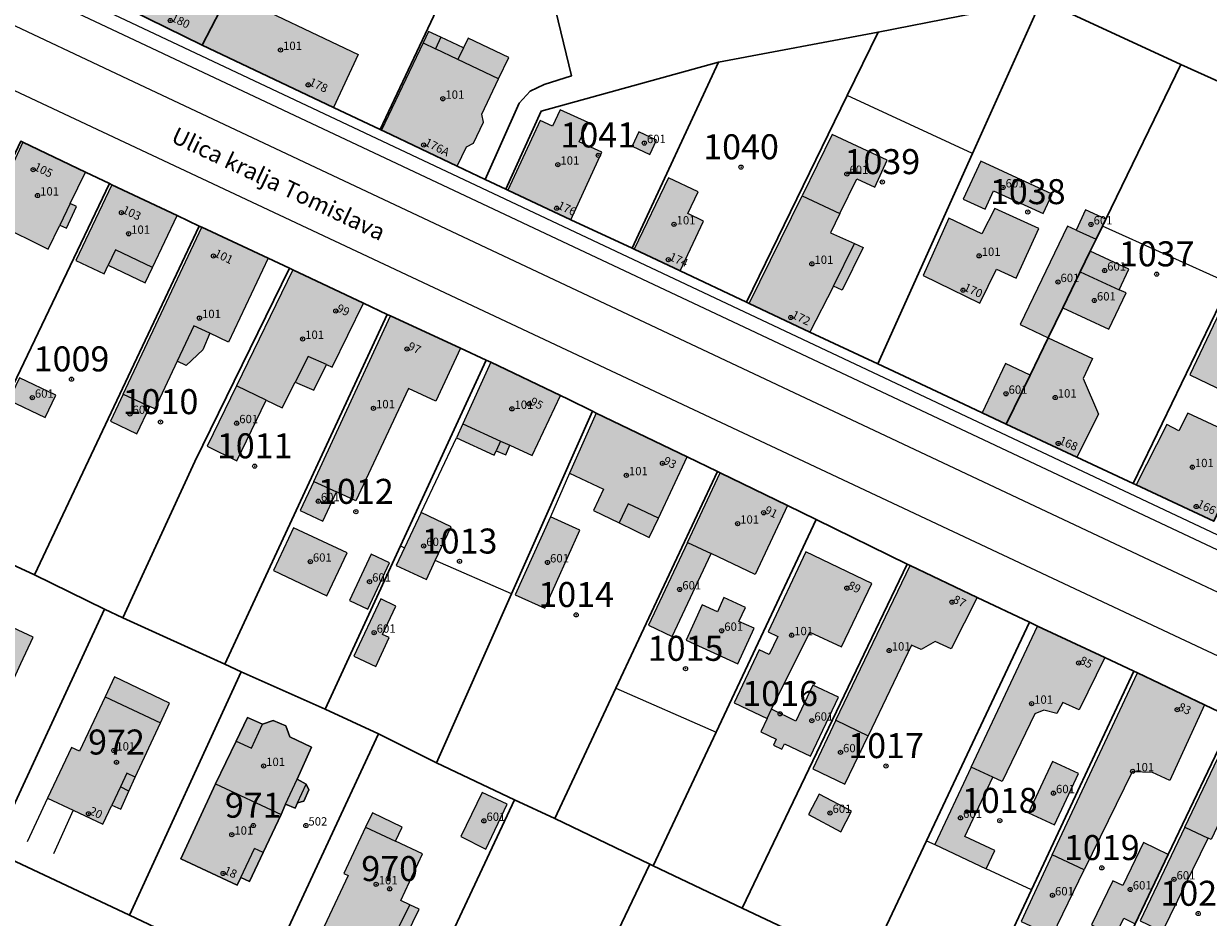
# Model space of a CAD drawing. Extents: x 6529461 to 6534356, y 5058426 to 5060911.
# Drawn here: x 6532031 to 6532173, y 5059553 to 5059660 of the extents above; entities that cross this region are included whole.
import ezdxf
from ezdxf.enums import TextEntityAlignment as Align

# ---------------------------------------------------------------- set-up
doc = ezdxf.new("R2010")
doc.units = 0
doc.header["$MEASUREMENT"] = 0
doc.header["$PDMODE"] = 32
doc.header["$PDSIZE"] = 0.5
doc.layers.get('0').update_dxf_attribs({"lineweight": 9})
for name, color, linetype, lineweight in [('1_KC_BROJ', 3, 'Continuous', 9), ('1_KC_MEDJA', 3, 'Continuous', 30), ('2_K_BROJ', 30, 'Continuous', 9), ('2_ZG', 4, 'Continuous', 20), ('2_ZG_BROJ', 4, 'Continuous', 9), ('3_UPORABA', 5, 'Continuous', 18), ('3_UPORABA_BROJ', 5, 'Continuous', 9), ('4_SL_00', 8, 'Continuous', 9), ('4_SL_11', 8, 'Continuous', 9), ('4_SL_18', 8, 'Continuous', 9), ('5_TOPONIMI_70', 6, 'Continuous', 9)]:
    doc.layers.add(name, color=color, linetype=linetype, lineweight=lineweight)
doc.styles.add('NAZIVLJE', font='Arial.shx', dxfattribs={"height": 5})
doc.styles.get("Standard").update_dxf_attribs({"font": 'txt.shx'})
doc.styles.add('STYLE1', font='romans.shx', dxfattribs={"height": 1.5})

# ---------------------------------------------------------------- blocks, each defined once
blk = doc.blocks.new('KC')
blk.add_point((0, 0))
at = {"style": 'STYLE1'}
blk.add_attdef('KC_BROJ', text='', height=1.5, dxfattribs=at).set_placement((0, 0), align=Align.BOTTOM_CENTER)
blk = doc.blocks.new('ZG')
blk.add_point((0, 0))
blk.add_attdef('VRSTA', (0, 0), '', height=1)
blk = doc.blocks.new('KB')
blk.add_point((0, 0))
at = {"flags": 1}
for tag in ['S_U', 'S_N']:
    blk.add_attdef(tag, (0, 0), '', height=1.5, dxfattribs=at)
blk.add_attdef('K_BROJ', (0, 0), '', height=1.5)
blk = doc.blocks.new('UPORABA')
blk.add_point((0, 0))
at = {"flags": 1}
blk.add_attdef('KLASA', (0, 0), '', height=1, dxfattribs=at)
blk.add_attdef('KULTURA', (0, 0), '', height=1)

msp = doc.modelspace()

# ---------------------------------------------------------------- hatches: boundary and pattern name
at = {"linetype": 'Continuous'}
for color, points in [(252, [(6532055.61, 5059679.34), (6532059.11, 5059678.22), (6532055.25, 5059663.83), (6532052.03, 5059657.54), (6532041.17, 5059662.86), (6532044.35, 5059669.49), (6532051.83, 5059665.9)]), (252, [(6532052.03, 5059657.54), (6532055.25, 5059663.83), (6532070.74, 5059656.4), (6532067.77, 5059650.08)]), (252, [(6532082.63, 5059643.02), (6532083.74, 5059645.34), (6532084.56, 5059645.79), (6532085.76, 5059648.32), (6532085.58, 5059649.27), (6532087.59, 5059653.49), (6532088.82, 5059656.06), (6532083.93, 5059658.39), (6532083.37, 5059657.2), (6532080.67, 5059658.48), (6532079.19, 5059659.19), (6532078.53, 5059657.81), (6532073.54, 5059647.34), (6532073.88, 5059647.18)]), (252, [(6532096.25, 5059636.6), (6532099.95, 5059644.69), (6532097.24, 5059645.93), (6532098.31, 5059648.26), (6532094.96, 5059649.79), (6532094.05, 5059647.82), (6532092.55, 5059648.51), (6532088.71, 5059640.13)]), (252, [(6532038.03, 5059642.31), (6532030.49, 5059645.92), (6532027.59, 5059639.63), (6532028.75, 5059639.09), (6532027.37, 5059636.1), (6532033.55, 5059633.08), (6532034.94, 5059635.95), (6532035.76, 5059635.58), (6532036.95, 5059638.18), (6532036.19, 5059638.53)]), (253, [(6532105.72, 5059644.44), (6532106.52, 5059646.16), (6532104.42, 5059647.15), (6532103.62, 5059645.43)]), (253, [(6532124, 5059639.48), (6532127.62, 5059646.82), (6532134.22, 5059643.76), (6532132.72, 5059640.52), (6532130.56, 5059641.52), (6532128.53, 5059637.36)]), (253, [(6532145.94, 5059637.88), (6532146.95, 5059640.07), (6532152.9, 5059637.33), (6532153.98, 5059639.67), (6532145.42, 5059643.62), (6532143.32, 5059639.08)]), (252, [(6532109.36, 5059630.45), (6532112.16, 5059636.44), (6532110.27, 5059637.34), (6532111.51, 5059639.94), (6532107.95, 5059641.64), (6532103.85, 5059633.05)]), (252, [(6532049.02, 5059637.09), (6532041.19, 5059640.8), (6532036.87, 5059631.72), (6532040.26, 5059630.11), (6532040.74, 5059631.13), (6532045.19, 5059629.02), (6532046.07, 5059630.88)]), (252, [(6532124, 5059639.48), (6532117.63, 5059626.56), (6532124.94, 5059623.13), (6532127.78, 5059628.64), (6532128.81, 5059628.13), (6532131.33, 5059633.25), (6532130.28, 5059633.73), (6532127.39, 5059635.04), (6532128.53, 5059637.36)]), (252, [(6532145.32, 5059626.58), (6532147.31, 5059630.67), (6532149.68, 5059629.59), (6532152.39, 5059635.53), (6532147.1, 5059637.94), (6532145.57, 5059634.91), (6532141.6, 5059636.78), (6532138.51, 5059629.9)]), (253, [(6532159.28, 5059634.28), (6532156.89, 5059635.35), (6532157.99, 5059637.78), (6532160.44, 5059636.67), (6532160.03, 5059635.83)]), (253, [(6532155.26, 5059626.01), (6532153.51, 5059622.42), (6532150.15, 5059624.02), (6532155.84, 5059635.82), (6532156.89, 5059635.35), (6532159.28, 5059634.28), (6532158.57, 5059632.81), (6532157.37, 5059630.35)]), (252, [(6532045.72, 5059614.19), (6532046.34, 5059613.9), (6532049.03, 5059619.62), (6532050.1, 5059619.13), (6532052.11, 5059621.01), (6532052.92, 5059622.98), (6532055.19, 5059621.91), (6532059.93, 5059631.97), (6532051.97, 5059635.7), (6532042.54, 5059615.68)]), (253, [(6532158.57, 5059632.81), (6532157.37, 5059630.35), (6532162.05, 5059628.2), (6532163.21, 5059630.68)]), (252, [(6532056.14, 5059616.69), (6532059.71, 5059614.96), (6532061.63, 5059614.03), (6532063.19, 5059617.13), (6532065.4, 5059616.14), (6532066.95, 5059619.22), (6532067.62, 5059618.93), (6532071.38, 5059626.58), (6532062.88, 5059630.58)]), (253, [(6532155.26, 5059626.01), (6532157.37, 5059630.35), (6532162.05, 5059628.2), (6532162.87, 5059627.82), (6532160.79, 5059623.46)]), (252, [(6532180.17, 5059629), (6532180.91, 5059628.65), (6532177.33, 5059621.25), (6532179.29, 5059620.31), (6532177.8, 5059617.23), (6532175.84, 5059618.18), (6532174.76, 5059615.95), (6532170.5, 5059618.01), (6532176.56, 5059630.67)]), (252, [(6532068.12, 5059603.96), (6532065.41, 5059605.21), (6532074.62, 5059625.07), (6532083.03, 5059621.19), (6532080.04, 5059614.83), (6532076.78, 5059616.37), (6532070.44, 5059602.89)]), (252, [(6532153.51, 5059622.42), (6532158.83, 5059619.96), (6532157.71, 5059617.54), (6532159.56, 5059613.27), (6532156.95, 5059608.12), (6532148.49, 5059612.09), (6532151.34, 5059617.96)]), (252, [(6532095.01, 5059615.5), (6532086.67, 5059619.5), (6532083.29, 5059612.11), (6532082.53, 5059610.45), (6532087.07, 5059608.37), (6532087.29, 5059608.86), (6532088.44, 5059608.38), (6532088.92, 5059609.54), (6532091.59, 5059608.32)]), (253, [(6532151.34, 5059617.96), (6532148.49, 5059612.09), (6532145.58, 5059613.45), (6532148.39, 5059619.36)]), (253, [(6532033.19, 5059612.87), (6532034.47, 5059615.56), (6532030.1, 5059617.64), (6532028.82, 5059614.95)]), (253, [(6532056.14, 5059616.69), (6532059.71, 5059614.96), (6532056.18, 5059607.69), (6532052.61, 5059609.42)]), (253, [(6532045.72, 5059614.19), (6532044.18, 5059610.93), (6532041.01, 5059612.42), (6532042.54, 5059615.68)]), (252, [(6532110.21, 5059608.14), (6532099.3, 5059613.41), (6532096.09, 5059606.2), (6532100.18, 5059604.26), (6532098.97, 5059601.71), (6532102.04, 5059600.26), (6532105.65, 5059598.47), (6532106.77, 5059600.79)]), (252, [(6532173.4, 5059600.43), (6532177.85, 5059609.86), (6532170.26, 5059613.4), (6532169.2, 5059611.29), (6532167.74, 5059612.03), (6532164.07, 5059604.78)]), (252, [(6532113.08, 5059596.55), (6532118.37, 5059594.06), (6532122.25, 5059602.3), (6532114.15, 5059606.23), (6532110.23, 5059597.89)]), (253, [(6532068.12, 5059603.96), (6532065.41, 5059605.21), (6532063.79, 5059601.71), (6532066.49, 5059600.46)]), (253, [(6532075.3, 5059595.14), (6532078.92, 5059593.44), (6532079.99, 5059595.72), (6532081.9, 5059599.78), (6532078.28, 5059601.48), (6532076.29, 5059597.25)]), (253, [(6532093.11, 5059590.02), (6532097.33, 5059599.36), (6532093.79, 5059600.96), (6532089.57, 5059591.62)]), (253, [(6532066.99, 5059591.49), (6532069.41, 5059596.63), (6532062.98, 5059599.66), (6532060.56, 5059594.52)]), (253, [(6532113.08, 5059596.55), (6532108.4, 5059586.61), (6532105.55, 5059587.96), (6532110.23, 5059597.89)]), (253, [(6532071.9, 5059589.89), (6532074.51, 5059595.45), (6532072.3, 5059596.49), (6532069.69, 5059590.93)]), (252, [(6532120.32, 5059577.87), (6532119.81, 5059576.78), (6532115.83, 5059578.66), (6532118.85, 5059585.02), (6532120.06, 5059584.45), (6532121.08, 5059586.6), (6532119.91, 5059587.15), (6532124.46, 5059596.75), (6532132.37, 5059592.96), (6532128.73, 5059585.37), (6532124.94, 5059587.14)]), (252, [(6532131.92, 5059574.71), (6532128.06, 5059576.55), (6532136.95, 5059595.12), (6532144.99, 5059591.3), (6532141.88, 5059585.13), (6532139.95, 5059585.99), (6532138.27, 5059585.04), (6532137.13, 5059585.58)]), (253, [(6532072.85, 5059583.01), (6532074.47, 5059586.47), (6532073.66, 5059586.85), (6532075.26, 5059590.26), (6532073.44, 5059591.11), (6532070.22, 5059584.25)]), (253, [(6532116.3, 5059583.32), (6532118.24, 5059587.59), (6532116.42, 5059588.41), (6532117.19, 5059590.1), (6532114.62, 5059591.27), (6532113.85, 5059589.58), (6532112, 5059590.42), (6532110.07, 5059586.15)]), (252, [(6532023.42, 5059571.35), (6532024.53, 5059573.75), (6532025.63, 5059573.23), (6532027.43, 5059572.4), (6532029.22, 5059576.27), (6532027.37, 5059577.12), (6532030.26, 5059583.37), (6532031.74, 5059586.53), (6532025.03, 5059589.63), (6532023.57, 5059586.46), (6532020.62, 5059580.17), (6532019.61, 5059580.63), (6532016.74, 5059574.43)]), (252, [(6532144.29, 5059570.95), (6532146.88, 5059569.73), (6532147.99, 5059569.21), (6532151.9, 5059577.34), (6532152.98, 5059577.76), (6532154.55, 5059577.36), (6532155.28, 5059578.68), (6532157.23, 5059577.79), (6532160.33, 5059584.07), (6532152.25, 5059587.86)]), (252, [(6532157.83, 5059558.62), (6532163.58, 5059570.36), (6532166.04, 5059570.28), (6532168.13, 5059569.33), (6532172.28, 5059578.41), (6532164.22, 5059582.24), (6532154, 5059560.42)]), (252, [(6532036.54, 5059565.77), (6532040.1, 5059564.1), (6532041.18, 5059566.39), (6532042.26, 5059565.9), (6532043.22, 5059568.07), (6532043.96, 5059569.73), (6532047.03, 5059576.25), (6532048.1, 5059578.62), (6532041.51, 5059581.77), (6532040.38, 5059579.37), (6532037.31, 5059572.85), (6532036.34, 5059573.3), (6532033.47, 5059567.22)]), (253, [(6532120.32, 5059577.87), (6532123.24, 5059576.43), (6532125.29, 5059580.77), (6532128.36, 5059579.31), (6532125.02, 5059572.26), (6532121.89, 5059573.74), (6532121.58, 5059573.09), (6532120.56, 5059573.57), (6532120.9, 5059574.28), (6532119.04, 5059575.16), (6532119.81, 5059576.78)]), (252, [(6532053.62, 5059568.93), (6532056.11, 5059574.07), (6532057.47, 5059576.88), (6532059.25, 5059576.1), (6532060.55, 5059576.52), (6532062.04, 5059575.88), (6532062.53, 5059574.57), (6532065.15, 5059573.33), (6532063.4, 5059569.5), (6532064.5, 5059568.91), (6532064.81, 5059568.2), (6532064.21, 5059566.84), (6532063.47, 5059566.67), (6532063.18, 5059566.03), (6532062.02, 5059566.49), (6532061.49, 5059565.26)]), (253, [(6532131.92, 5059574.71), (6532128.06, 5059576.55), (6532125.28, 5059570.75), (6532129.14, 5059568.9)]), (252, [(6532172.71, 5059562.42), (6532169.92, 5059563.74), (6532176.07, 5059576.61), (6532183.93, 5059572.9), (6532180.52, 5059565.78), (6532179.69, 5059563.96), (6532174.91, 5059566.12), (6532173.06, 5059562.26)]), (253, [(6532144.29, 5059570.95), (6532146.88, 5059569.73), (6532143.53, 5059562.63), (6532147.1, 5059560.95), (6532146.07, 5059558.75), (6532139.91, 5059561.65)]), (253, [(6532154.27, 5059564.01), (6532157.14, 5059570.16), (6532154.03, 5059571.61), (6532151.16, 5059565.46)]), (252, [(6532061.49, 5059565.26), (6532053.62, 5059568.93), (6532049.45, 5059559.94), (6532056.2, 5059556.76), (6532056.64, 5059557.69), (6532057.69, 5059557.2), (6532059.32, 5059560.69)]), (253, [(6532086.06, 5059561.08), (6532088.61, 5059566.48), (6532085.61, 5059567.89), (6532083.07, 5059562.62)]), (253, [(6532128.64, 5059563.19), (6532129.93, 5059565.64), (6532126.04, 5059567.69), (6532124.75, 5059565.24)]), (252, [(6532075.22, 5059562.06), (6532076.03, 5059563.73), (6532072.45, 5059565.47), (6532071.61, 5059563.74), (6532069.01, 5059558.17), (6532069.53, 5059557.93), (6532066.66, 5059551.8), (6532071.42, 5059549.49), (6532073.94, 5059548.27), (6532075.42, 5059551.32), (6532076.55, 5059550.77), (6532078.05, 5059553.88), (6532076.93, 5059554.42), (6532075.84, 5059554.93), (6532078.46, 5059560.54)]), (253, [(6532172.71, 5059562.42), (6532169.92, 5059563.74), (6532164.55, 5059552.49), (6532167.24, 5059551.21)]), (253, [(6532163.97, 5059552.13), (6532167.93, 5059560.44), (6532164.96, 5059561.88), (6532162.46, 5059556.72), (6532161.28, 5059557.29), (6532158.72, 5059552.01), (6532161.54, 5059550.64), (6532162.59, 5059552.8)]), (253, [(6532157.83, 5059558.62), (6532154, 5059550.68), (6532150.26, 5059552.43), (6532154, 5059560.42)])]:
    msp.add_hatch(color=color, dxfattribs=at).paths.add_polyline_path(points)

# ---------------------------------------------------------------- linework, layer by layer
at = {"layer": '1_KC_MEDJA'}
for points in [[(6532073.38, 5059647.42), (6532089.58, 5059681.77), (6532087.36, 5059690.35), (6532065.51, 5059685.66), (6532060.78, 5059684.43), (6532060.5, 5059683.4), (6532059.11, 5059678.22), (6532055.25, 5059663.83), (6532052.03, 5059657.54), (6532067.77, 5059650.08), (6532073.38, 5059647.42)], [(6532052.03, 5059657.54), (6532055.25, 5059663.83), (6532059.11, 5059678.22), (6532060.5, 5059683.4), (6532060.78, 5059684.43), (6532051.15, 5059682.06), (6532039.16, 5059679.2), (6532041.17, 5059662.86), (6532052.03, 5059657.54)], [(6532085.97, 5059641.43), (6532090.03, 5059650.6), (6532091.38, 5059652.03), (6532093.03, 5059652.83), (6532096.34, 5059653.87), (6532089.58, 5059681.77), (6532073.38, 5059647.42), (6532073.54, 5059647.34), (6532073.88, 5059647.18), (6532082.63, 5059643.02), (6532085.97, 5059641.43)], [(6532089.58, 5059681.77), (6532096.34, 5059653.87), (6532093.03, 5059652.83), (6532091.38, 5059652.03), (6532090.03, 5059650.6), (6532085.97, 5059641.43), (6532088.46, 5059640.25), (6532092.68, 5059649.64), (6532113.98, 5059655.49), (6532133.12, 5059659.11), (6532152.72, 5059662.96), (6532169.45, 5059655.2), (6532177.16, 5059651.73), (6532172.61, 5059670.96)], [(6532173.4, 5059600.43), (6532164.07, 5059604.78), (6532163.73, 5059604.94), (6532156.95, 5059608.12), (6532148.49, 5059612.09), (6532145.58, 5059613.45), (6532142.7, 5059614.79), (6532133.09, 5059619.3), (6532124.94, 5059623.13), (6532117.63, 5059626.56), (6532117.31, 5059626.71), (6532109.36, 5059630.45), (6532103.85, 5059633.05), (6532103.59, 5059633.17), (6532096.25, 5059636.6), (6532088.71, 5059640.13), (6532088.46, 5059640.25), (6532085.97, 5059641.43), (6532082.63, 5059643.02), (6532073.88, 5059647.18), (6532073.54, 5059647.34), (6532073.38, 5059647.42), (6532067.77, 5059650.08), (6532052.03, 5059657.54), (6532041.17, 5059662.86)], [(6532152.72, 5059662.96), (6532133.12, 5059659.11), (6532129.41, 5059651.51), (6532117.31, 5059626.71), (6532117.63, 5059626.56), (6532124.94, 5059623.13), (6532133.09, 5059619.3), (6532144.43, 5059644.53), (6532152.72, 5059662.96)], [(6532169.45, 5059655.2), (6532152.72, 5059662.96), (6532144.43, 5059644.53), (6532133.09, 5059619.3), (6532142.7, 5059614.79), (6532145.58, 5059613.45), (6532148.49, 5059612.09), (6532151.34, 5059617.96), (6532153.51, 5059622.42), (6532155.26, 5059626.01), (6532157.37, 5059630.35), (6532158.57, 5059632.81), (6532159.28, 5059634.28), (6532160.03, 5059635.83), (6532160.44, 5059636.67), (6532169.45, 5059655.2)], [(6532133.12, 5059659.11), (6532113.98, 5059655.49), (6532103.59, 5059633.17), (6532103.85, 5059633.05), (6532109.36, 5059630.45), (6532117.31, 5059626.71), (6532129.41, 5059651.51), (6532133.12, 5059659.11)], [(6532113.98, 5059655.49), (6532092.68, 5059649.64), (6532088.46, 5059640.25), (6532088.71, 5059640.13), (6532096.25, 5059636.6), (6532103.59, 5059633.17), (6532113.98, 5059655.49)], [(6532177.16, 5059651.73), (6532169.45, 5059655.2), (6532160.44, 5059636.67), (6532160.03, 5059635.83), (6532159.28, 5059634.28), (6532158.57, 5059632.81), (6532157.37, 5059630.35), (6532155.26, 5059626.01), (6532153.51, 5059622.42), (6532151.34, 5059617.96), (6532148.49, 5059612.09), (6532156.95, 5059608.12), (6532163.73, 5059604.94), (6532175.3, 5059628.95), (6532184.61, 5059648.28), (6532177.16, 5059651.73)], [(6532173.4, 5059600.43), (6532177.85, 5059609.86), (6532186.32, 5059627.78), (6532193.98, 5059643.99), (6532184.61, 5059648.28), (6532175.3, 5059628.95), (6532163.73, 5059604.94), (6532164.07, 5059604.78), (6532173.4, 5059600.43)], [(6532020.96, 5059599.19), (6532022.76, 5059602.97), (6532028.51, 5059615), (6532040.9, 5059640.94), (6532038.03, 5059642.31), (6532030.49, 5059645.92), (6532030.26, 5059646.02), (6532018.34, 5059620.88), (6532017.81, 5059619.75), (6532010.43, 5059604.19), (6532020.96, 5059599.19)], [(6532030.49, 5059645.92), (6532038.03, 5059642.31), (6532040.9, 5059640.94), (6532041.19, 5059640.8), (6532049.02, 5059637.09), (6532051.67, 5059635.84), (6532051.97, 5059635.7), (6532059.93, 5059631.97), (6532062.48, 5059630.77), (6532062.88, 5059630.58), (6532071.38, 5059626.58), (6532074.22, 5059625.25), (6532074.62, 5059625.07), (6532083.03, 5059621.19), (6532086.11, 5059619.77), (6532086.67, 5059619.5), (6532095.01, 5059615.5), (6532095.94, 5059615.06), (6532098.86, 5059613.62), (6532099.3, 5059613.41), (6532110.21, 5059608.14), (6532113.83, 5059606.39), (6532114.15, 5059606.23), (6532122.25, 5059602.3), (6532125.7, 5059600.63), (6532136.62, 5059595.28), (6532136.95, 5059595.12), (6532144.99, 5059591.3), (6532151.29, 5059588.31), (6532152.25, 5059587.86), (6532160.33, 5059584.07), (6532163.78, 5059582.45), (6532164.22, 5059582.24), (6532172.28, 5059578.41), (6532175.72, 5059576.78)], [(6532024.34, 5059597.48), (6532031.89, 5059594.01), (6532051.67, 5059635.84), (6532049.02, 5059637.09), (6532041.19, 5059640.8), (6532040.9, 5059640.94), (6532028.51, 5059615), (6532022.76, 5059602.97), (6532020.96, 5059599.19), (6532024.34, 5059597.48)], [(6532040.29, 5059589.87), (6532042.5, 5059588.85), (6532051.14, 5059607.58), (6532062.48, 5059630.77), (6532059.93, 5059631.97), (6532051.97, 5059635.7), (6532051.67, 5059635.84), (6532031.89, 5059594.01), (6532040.29, 5059589.87)], [(6532054.73, 5059583.3), (6532074.22, 5059625.25), (6532071.38, 5059626.58), (6532062.88, 5059630.58), (6532062.48, 5059630.77), (6532051.14, 5059607.58), (6532042.5, 5059588.85), (6532054.73, 5059583.3)], [(6532056.68, 5059582.37), (6532066.76, 5059577.9), (6532075.81, 5059597.49), (6532086.11, 5059619.77), (6532083.03, 5059621.19), (6532074.62, 5059625.07), (6532074.22, 5059625.25), (6532054.73, 5059583.3), (6532056.68, 5059582.37)], [(6532073.16, 5059574.92), (6532080.14, 5059571.47), (6532089.14, 5059591.74), (6532098.86, 5059613.62), (6532095.94, 5059615.06), (6532095.01, 5059615.5), (6532086.67, 5059619.5), (6532086.11, 5059619.77), (6532075.81, 5059597.49), (6532066.76, 5059577.9), (6532073.16, 5059574.92)], [(6532089.5, 5059567.01), (6532094.32, 5059564.77), (6532101.65, 5059580.4), (6532113.83, 5059606.39), (6532110.21, 5059608.14), (6532099.3, 5059613.41), (6532098.86, 5059613.62), (6532089.14, 5059591.74), (6532080.14, 5059571.47), (6532089.5, 5059567.01)], [(6532105.73, 5059559.29), (6532106.13, 5059559.1), (6532113.69, 5059575.15), (6532125.7, 5059600.63), (6532122.25, 5059602.3), (6532114.15, 5059606.23), (6532113.83, 5059606.39), (6532101.65, 5059580.4), (6532094.32, 5059564.77), (6532105.73, 5059559.29)], [(6532116.81, 5059554.03), (6532136.62, 5059595.28), (6532125.7, 5059600.63), (6532113.69, 5059575.15), (6532106.13, 5059559.1), (6532116.81, 5059554.03)], [(6532026.86, 5059560.91), (6532040.29, 5059589.87), (6532031.89, 5059594.01), (6532024.34, 5059597.48), (6532010.6, 5059568.46), (6532026.86, 5059560.91)], [(6532121.8, 5059551.66), (6532131.71, 5059546.87), (6532138.91, 5059562.11), (6532151.29, 5059588.31), (6532144.99, 5059591.3), (6532136.95, 5059595.12), (6532136.62, 5059595.28), (6532116.81, 5059554.03), (6532121.8, 5059551.66)], [(6532043.31, 5059553.16), (6532056.68, 5059582.37), (6532054.73, 5059583.3), (6532042.5, 5059588.85), (6532040.29, 5059589.87), (6532026.86, 5059560.91), (6532043.31, 5059553.16)], [(6532138.09, 5059543.81), (6532144.25, 5059540.71), (6532151.5, 5059556.21), (6532163.78, 5059582.45), (6532160.33, 5059584.07), (6532152.25, 5059587.86), (6532151.29, 5059588.31), (6532138.91, 5059562.11), (6532131.71, 5059546.87), (6532138.09, 5059543.81)], [(6532059.5, 5059545.5), (6532073.16, 5059574.92), (6532066.76, 5059577.9), (6532056.68, 5059582.37), (6532043.31, 5059553.16), (6532059.5, 5059545.5)], [(6532154.33, 5059535.75), (6532155.4, 5059535.25), (6532158.33, 5059540.31), (6532161.31, 5059546.56), (6532163.97, 5059552.13), (6532167.93, 5059560.44), (6532175.72, 5059576.78), (6532172.28, 5059578.41), (6532164.22, 5059582.24), (6532163.78, 5059582.45), (6532151.5, 5059556.21), (6532144.25, 5059540.71), (6532154.33, 5059535.75)], [(6532187.16, 5059571.37), (6532183.93, 5059572.9), (6532176.07, 5059576.61), (6532175.72, 5059576.78), (6532167.93, 5059560.44), (6532163.97, 5059552.13), (6532161.31, 5059546.56), (6532158.33, 5059540.31), (6532155.4, 5059535.25), (6532167.57, 5059529.95), (6532172.82, 5059541.6), (6532178.09, 5059552.55), (6532181.3, 5059559.21), (6532187.16, 5059571.37)], [(6532075.78, 5059537.75), (6532089.5, 5059567.01), (6532080.14, 5059571.47), (6532073.16, 5059574.92), (6532059.5, 5059545.5), (6532075.78, 5059537.75)], [(6532091.79, 5059530.14), (6532105.73, 5059559.29), (6532094.32, 5059564.77), (6532089.5, 5059567.01), (6532075.78, 5059537.75), (6532091.79, 5059530.14)], [(6532212.78, 5059459.98), (6532213.94, 5059462.55), (6532215.78, 5059466.61), (6532217.35, 5059470.07), (6532189.74, 5059483.53), (6532173.17, 5059491.43), (6532163.31, 5059495.98), (6532160.67, 5059497.17), (6532156.8, 5059498.9), (6532140.57, 5059507), (6532124.22, 5059514.72), (6532108.18, 5059522.33), (6532091.79, 5059530.14), (6532075.78, 5059537.75), (6532059.5, 5059545.5), (6532043.31, 5059553.16), (6532026.86, 5059560.91)], [(6532108.18, 5059522.33), (6532121.8, 5059551.66), (6532116.81, 5059554.03), (6532106.13, 5059559.1), (6532105.73, 5059559.29), (6532091.79, 5059530.14), (6532108.18, 5059522.33)]]:
    msp.add_lwpolyline(points, dxfattribs=at)
at = {"layer": '2_ZG'}
for points in [[(6532055.61, 5059679.34), (6532051.83, 5059665.9), (6532044.35, 5059669.49), (6532041.17, 5059662.86), (6532052.03, 5059657.54)], [(6532055.25, 5059663.83), (6532070.74, 5059656.4), (6532067.77, 5059650.08), (6532052.03, 5059657.54)], [(6532055.25, 5059663.83), (6532052.03, 5059657.54)], [(6532082.63, 5059643.02), (6532083.74, 5059645.34), (6532084.56, 5059645.79), (6532085.76, 5059648.32), (6532085.58, 5059649.27), (6532087.59, 5059653.49), (6532088.82, 5059656.06), (6532083.93, 5059658.39), (6532083.37, 5059657.2), (6532080.67, 5059658.48), (6532079.19, 5059659.19), (6532078.53, 5059657.81), (6532073.54, 5059647.34), (6532073.88, 5059647.18), (6532082.63, 5059643.02)], [(6532096.25, 5059636.6), (6532099.95, 5059644.69), (6532097.24, 5059645.93), (6532098.31, 5059648.26), (6532094.96, 5059649.79), (6532094.05, 5059647.82), (6532092.55, 5059648.51), (6532088.71, 5059640.13), (6532096.25, 5059636.6)], [(6532038.03, 5059642.31), (6532030.49, 5059645.92), (6532027.59, 5059639.63), (6532028.75, 5059639.09), (6532027.37, 5059636.1), (6532033.55, 5059633.08), (6532034.94, 5059635.95), (6532035.76, 5059635.58), (6532036.95, 5059638.18), (6532036.19, 5059638.53), (6532038.03, 5059642.31)], [(6532105.72, 5059644.44), (6532106.52, 5059646.16), (6532104.42, 5059647.15), (6532103.62, 5059645.43), (6532105.72, 5059644.44)], [(6532128.53, 5059637.36), (6532130.56, 5059641.52), (6532132.72, 5059640.52), (6532134.22, 5059643.76), (6532127.62, 5059646.82), (6532124, 5059639.48)], [(6532145.94, 5059637.88), (6532146.95, 5059640.07), (6532152.9, 5059637.33), (6532153.98, 5059639.67), (6532145.42, 5059643.62), (6532143.32, 5059639.08), (6532145.94, 5059637.88)], [(6532109.36, 5059630.45), (6532112.16, 5059636.44), (6532110.27, 5059637.34), (6532111.51, 5059639.94), (6532107.95, 5059641.64), (6532103.85, 5059633.05), (6532109.36, 5059630.45)], [(6532049.02, 5059637.09), (6532041.19, 5059640.8), (6532036.87, 5059631.72), (6532040.26, 5059630.11), (6532040.74, 5059631.13), (6532045.19, 5059629.02), (6532046.07, 5059630.88), (6532049.02, 5059637.09)], [(6532128.53, 5059637.36), (6532127.39, 5059635.04), (6532130.28, 5059633.73), (6532131.33, 5059633.25), (6532128.81, 5059628.13), (6532127.78, 5059628.64), (6532124.94, 5059623.13), (6532117.63, 5059626.56), (6532124, 5059639.48)], [(6532124, 5059639.48), (6532128.53, 5059637.36)], [(6532145.32, 5059626.58), (6532147.31, 5059630.67), (6532149.68, 5059629.59), (6532152.39, 5059635.53), (6532147.1, 5059637.94), (6532145.57, 5059634.91), (6532141.6, 5059636.78), (6532138.51, 5059629.9), (6532145.32, 5059626.58)], [(6532159.28, 5059634.28), (6532160.03, 5059635.83), (6532160.44, 5059636.67), (6532157.99, 5059637.78), (6532156.89, 5059635.35)], [(6532156.89, 5059635.35), (6532155.84, 5059635.82), (6532150.15, 5059624.02), (6532153.51, 5059622.42)], [(6532042.54, 5059615.68), (6532051.97, 5059635.7), (6532059.93, 5059631.97), (6532055.19, 5059621.91), (6532052.92, 5059622.98), (6532052.11, 5059621.01), (6532050.1, 5059619.13), (6532049.03, 5059619.62), (6532046.34, 5059613.9), (6532045.72, 5059614.19)], [(6532156.89, 5059635.35), (6532159.28, 5059634.28)], [(6532158.57, 5059632.81), (6532159.28, 5059634.28)], [(6532158.57, 5059632.81), (6532157.37, 5059630.35)], [(6532162.05, 5059628.2), (6532163.21, 5059630.68), (6532158.57, 5059632.81)], [(6532059.71, 5059614.96), (6532061.63, 5059614.03), (6532063.19, 5059617.13), (6532065.4, 5059616.14), (6532066.95, 5059619.22), (6532067.62, 5059618.93), (6532071.38, 5059626.58), (6532062.88, 5059630.58), (6532056.14, 5059616.69)], [(6532157.37, 5059630.35), (6532155.26, 5059626.01)], [(6532157.37, 5059630.35), (6532162.05, 5059628.2)], [(6532176.56, 5059630.67), (6532170.5, 5059618.01), (6532174.76, 5059615.95), (6532175.84, 5059618.18), (6532177.8, 5059617.23), (6532179.29, 5059620.31), (6532177.33, 5059621.25), (6532180.91, 5059628.65), (6532180.17, 5059629)], [(6532155.26, 5059626.01), (6532160.79, 5059623.46), (6532162.87, 5059627.82), (6532162.05, 5059628.2)], [(6532153.51, 5059622.42), (6532155.26, 5059626.01)], [(6532065.41, 5059605.21), (6532074.62, 5059625.07), (6532083.03, 5059621.19), (6532080.04, 5059614.83), (6532076.78, 5059616.37), (6532070.44, 5059602.89), (6532068.12, 5059603.96)], [(6532153.51, 5059622.42), (6532158.83, 5059619.96), (6532157.71, 5059617.54), (6532159.56, 5059613.27), (6532156.95, 5059608.12), (6532148.49, 5059612.09)], [(6532153.51, 5059622.42), (6532151.34, 5059617.96)], [(6532095.01, 5059615.5), (6532086.67, 5059619.5), (6532083.29, 5059612.11), (6532082.53, 5059610.45), (6532087.07, 5059608.37), (6532087.29, 5059608.86), (6532088.44, 5059608.38), (6532088.92, 5059609.54), (6532091.59, 5059608.32), (6532095.01, 5059615.5)], [(6532151.34, 5059617.96), (6532148.39, 5059619.36), (6532145.58, 5059613.45), (6532148.49, 5059612.09)], [(6532033.19, 5059612.87), (6532034.47, 5059615.56), (6532030.1, 5059617.64), (6532028.82, 5059614.95), (6532033.19, 5059612.87)], [(6532148.49, 5059612.09), (6532151.34, 5059617.96)], [(6532056.14, 5059616.69), (6532052.61, 5059609.42), (6532056.18, 5059607.69), (6532059.71, 5059614.96)], [(6532059.71, 5059614.96), (6532056.14, 5059616.69)], [(6532042.54, 5059615.68), (6532041.01, 5059612.42), (6532044.18, 5059610.93), (6532045.72, 5059614.19)], [(6532042.54, 5059615.68), (6532045.72, 5059614.19)], [(6532110.21, 5059608.14), (6532099.3, 5059613.41), (6532096.09, 5059606.2), (6532100.18, 5059604.26), (6532098.97, 5059601.71), (6532102.04, 5059600.26), (6532105.65, 5059598.47), (6532106.77, 5059600.79), (6532110.21, 5059608.14)], [(6532173.4, 5059600.43), (6532177.85, 5059609.86), (6532170.26, 5059613.4), (6532169.2, 5059611.29), (6532167.74, 5059612.03), (6532164.07, 5059604.78), (6532173.4, 5059600.43)], [(6532110.23, 5059597.89), (6532114.15, 5059606.23), (6532122.25, 5059602.3), (6532118.37, 5059594.06), (6532113.08, 5059596.55)], [(6532065.41, 5059605.21), (6532063.79, 5059601.71), (6532066.49, 5059600.46), (6532068.12, 5059603.96)], [(6532065.41, 5059605.21), (6532068.12, 5059603.96)], [(6532075.3, 5059595.14), (6532078.92, 5059593.44), (6532079.99, 5059595.72), (6532081.9, 5059599.78), (6532078.28, 5059601.48), (6532076.29, 5059597.25), (6532075.3, 5059595.14)], [(6532093.11, 5059590.02), (6532097.33, 5059599.36), (6532093.79, 5059600.96), (6532089.57, 5059591.62), (6532093.11, 5059590.02)], [(6532066.99, 5059591.49), (6532069.41, 5059596.63), (6532062.98, 5059599.66), (6532060.56, 5059594.52), (6532066.99, 5059591.49)], [(6532110.23, 5059597.89), (6532105.55, 5059587.96), (6532108.4, 5059586.61), (6532113.08, 5059596.55)], [(6532110.23, 5059597.89), (6532113.08, 5059596.55)], [(6532071.9, 5059589.89), (6532074.51, 5059595.45), (6532072.3, 5059596.49), (6532069.69, 5059590.93), (6532071.9, 5059589.89)], [(6532120.32, 5059577.87), (6532124.94, 5059587.14), (6532128.73, 5059585.37), (6532132.37, 5059592.96), (6532124.46, 5059596.75), (6532119.91, 5059587.15), (6532121.08, 5059586.6), (6532120.06, 5059584.45), (6532118.85, 5059585.02), (6532115.83, 5059578.66), (6532119.81, 5059576.78)], [(6532128.06, 5059576.55), (6532136.95, 5059595.12), (6532144.99, 5059591.3), (6532141.88, 5059585.13), (6532139.95, 5059585.99), (6532138.27, 5059585.04), (6532137.13, 5059585.58), (6532131.92, 5059574.71)], [(6532072.85, 5059583.01), (6532074.47, 5059586.47), (6532073.66, 5059586.85), (6532075.26, 5059590.26), (6532073.44, 5059591.11), (6532070.22, 5059584.25), (6532072.85, 5059583.01)], [(6532116.3, 5059583.32), (6532118.24, 5059587.59), (6532116.42, 5059588.41), (6532117.19, 5059590.1), (6532114.62, 5059591.27), (6532113.85, 5059589.58), (6532112, 5059590.42), (6532110.07, 5059586.15), (6532116.3, 5059583.32)], [(6532023.42, 5059571.35), (6532024.53, 5059573.75), (6532025.63, 5059573.23), (6532027.43, 5059572.4), (6532029.22, 5059576.27), (6532027.37, 5059577.12), (6532030.26, 5059583.37), (6532031.74, 5059586.53), (6532025.03, 5059589.63), (6532023.57, 5059586.46), (6532020.62, 5059580.17), (6532019.61, 5059580.63), (6532016.74, 5059574.43), (6532023.42, 5059571.35)], [(6532144.29, 5059570.95), (6532152.25, 5059587.86), (6532160.33, 5059584.07), (6532157.23, 5059577.79), (6532155.28, 5059578.68), (6532154.55, 5059577.36), (6532152.98, 5059577.76), (6532151.9, 5059577.34), (6532147.99, 5059569.21), (6532146.88, 5059569.73)], [(6532154, 5059560.42), (6532164.22, 5059582.24), (6532172.28, 5059578.41), (6532168.13, 5059569.33), (6532166.04, 5059570.28), (6532163.58, 5059570.36), (6532157.83, 5059558.62)], [(6532036.54, 5059565.77), (6532040.1, 5059564.1), (6532041.18, 5059566.39), (6532042.26, 5059565.9), (6532043.22, 5059568.07), (6532043.96, 5059569.73), (6532047.03, 5059576.25), (6532048.1, 5059578.62), (6532041.51, 5059581.77), (6532040.38, 5059579.37), (6532037.31, 5059572.85), (6532036.34, 5059573.3), (6532033.47, 5059567.22), (6532036.54, 5059565.77)], [(6532119.81, 5059576.78), (6532119.04, 5059575.16), (6532120.9, 5059574.28), (6532120.56, 5059573.57), (6532121.58, 5059573.09), (6532121.89, 5059573.74), (6532125.02, 5059572.26), (6532128.36, 5059579.31), (6532125.29, 5059580.77), (6532123.24, 5059576.43), (6532120.32, 5059577.87)], [(6532119.81, 5059576.78), (6532120.32, 5059577.87)], [(6532061.49, 5059565.26), (6532062.02, 5059566.49), (6532063.18, 5059566.03), (6532063.47, 5059566.67), (6532064.21, 5059566.84), (6532064.81, 5059568.2), (6532064.5, 5059568.91), (6532063.4, 5059569.5), (6532065.15, 5059573.33), (6532062.53, 5059574.57), (6532062.04, 5059575.88), (6532060.55, 5059576.52), (6532059.25, 5059576.1), (6532057.47, 5059576.88), (6532056.11, 5059574.07), (6532053.62, 5059568.93)], [(6532128.06, 5059576.55), (6532125.28, 5059570.75), (6532129.14, 5059568.9), (6532131.92, 5059574.71)], [(6532128.06, 5059576.55), (6532131.92, 5059574.71)], [(6532169.92, 5059563.74), (6532176.07, 5059576.61), (6532183.93, 5059572.9), (6532180.52, 5059565.78), (6532179.69, 5059563.96), (6532174.91, 5059566.12), (6532173.06, 5059562.26), (6532172.71, 5059562.42)], [(6532144.29, 5059570.95), (6532139.91, 5059561.65), (6532146.07, 5059558.75), (6532147.1, 5059560.95), (6532143.53, 5059562.63), (6532146.88, 5059569.73)], [(6532146.88, 5059569.73), (6532144.29, 5059570.95)], [(6532154.27, 5059564.01), (6532157.14, 5059570.16), (6532154.03, 5059571.61), (6532151.16, 5059565.46), (6532154.27, 5059564.01)], [(6532053.62, 5059568.93), (6532049.45, 5059559.94), (6532056.2, 5059556.76), (6532056.64, 5059557.69), (6532057.69, 5059557.2), (6532059.32, 5059560.69), (6532061.49, 5059565.26)], [(6532053.62, 5059568.93), (6532061.49, 5059565.26)], [(6532086.06, 5059561.08), (6532088.61, 5059566.48), (6532085.61, 5059567.89), (6532083.07, 5059562.62), (6532086.06, 5059561.08)], [(6532128.64, 5059563.19), (6532129.93, 5059565.64), (6532126.04, 5059567.69), (6532124.75, 5059565.24), (6532128.64, 5059563.19)], [(6532075.22, 5059562.06), (6532076.03, 5059563.73), (6532072.45, 5059565.47), (6532071.61, 5059563.74), (6532069.01, 5059558.17), (6532069.53, 5059557.93), (6532066.66, 5059551.8), (6532071.42, 5059549.49), (6532073.94, 5059548.27), (6532075.42, 5059551.32), (6532076.55, 5059550.77), (6532078.05, 5059553.88), (6532076.93, 5059554.42), (6532075.84, 5059554.93), (6532078.46, 5059560.54), (6532075.22, 5059562.06)], [(6532169.92, 5059563.74), (6532164.55, 5059552.49), (6532167.24, 5059551.21), (6532172.71, 5059562.42)], [(6532169.92, 5059563.74), (6532172.71, 5059562.42)], [(6532163.97, 5059552.13), (6532167.93, 5059560.44), (6532164.96, 5059561.88), (6532162.46, 5059556.72), (6532161.28, 5059557.29), (6532158.72, 5059552.01), (6532161.54, 5059550.64), (6532162.59, 5059552.8), (6532163.97, 5059552.13)], [(6532154, 5059560.42), (6532150.26, 5059552.43), (6532154, 5059550.68), (6532157.83, 5059558.62)], [(6532157.83, 5059558.62), (6532154, 5059560.42)]]:
    msp.add_lwpolyline(points, dxfattribs=at)
at = {"layer": '3_UPORABA'}
for points in [[(6532056.68, 5059582.37), (6532043.31, 5059553.16), (6532059.5, 5059545.5), (6532073.16, 5059574.92), (6532066.76, 5059577.9), (6532056.68, 5059582.37)], [(6532061.49, 5059565.26), (6532059.32, 5059560.69), (6532057.69, 5059557.2), (6532056.64, 5059557.69), (6532056.2, 5059556.76), (6532049.45, 5059559.94), (6532053.62, 5059568.93), (6532056.11, 5059574.07), (6532057.47, 5059576.88), (6532059.25, 5059576.1), (6532060.55, 5059576.52), (6532062.04, 5059575.88), (6532062.53, 5059574.57), (6532065.15, 5059573.33), (6532063.4, 5059569.5), (6532064.5, 5059568.91), (6532064.81, 5059568.2), (6532064.21, 5059566.84), (6532063.47, 5059566.67), (6532063.18, 5059566.03), (6532062.02, 5059566.49), (6532061.49, 5059565.26)]]:
    msp.add_lwpolyline(points, dxfattribs=at)
at = {"layer": '4_SL_00'}
for p, q in [((6532254.25, 5059559.11), (6531973.87, 5059691.12)), ((6532255.2, 5059560.44), (6532038.65, 5059662.48)), ((6532144.43, 5059644.53), (6532129.41, 5059651.51)), ((6532175.3, 5059628.95), (6532160.03, 5059635.83)), ((6532078.28, 5059601.48), (6532082.53, 5059610.45)), ((6532096.09, 5059606.2), (6532093.79, 5059600.96)), ((6532075.81, 5059597.49), (6532076.29, 5059597.25)), ((6532089.14, 5059591.74), (6532079.99, 5059595.72)), ((6532101.65, 5059580.4), (6532113.69, 5059575.15)), ((6532033.47, 5059567.22), (6532031.01, 5059561.96)), ((6532036.54, 5059565.77), (6532034.17, 5059560.52)), ((6532138.91, 5059562.11), (6532139.91, 5059561.65)), ((6532151.5, 5059556.21), (6532146.07, 5059558.75))]:
    msp.add_line(p, q, dxfattribs=at)
at = {"layer": '4_SL_11'}
for p, q in [((6531990.7, 5059678.13), (6532042.38, 5059653.82)), ((6531999.23, 5059666.32), (6532250.38, 5059548.35)), ((6532042.38, 5059653.82), (6532106.54, 5059623.62)), ((6532106.54, 5059623.62), (6532171.82, 5059592.87)), ((6532171.82, 5059592.87), (6532235.09, 5059563.15))]:
    msp.add_line(p, q, dxfattribs=at)
at = {"layer": '4_SL_18'}
for p, q in [((6532078.53, 5059657.81), (6532080.02, 5059657.1)), ((6532080.67, 5059658.48), (6532080.02, 5059657.1)), ((6532083.37, 5059657.2), (6532082.71, 5059655.82)), ((6532082.71, 5059655.82), (6532080.02, 5059657.1)), ((6532087.59, 5059653.49), (6532082.71, 5059655.82)), ((6532036.19, 5059638.53), (6532034.94, 5059635.95)), ((6532041.63, 5059632.99), (6532040.74, 5059631.13)), ((6532046.07, 5059630.88), (6532041.63, 5059632.99)), ((6532127.78, 5059628.64), (6532130.28, 5059633.73)), ((6532051.03, 5059623.87), (6532049.03, 5059619.62)), ((6532052.92, 5059622.98), (6532051.03, 5059623.87)), ((6532064.73, 5059620.21), (6532063.19, 5059617.13)), ((6532066.95, 5059619.22), (6532064.73, 5059620.21)), ((6532083.29, 5059612.11), (6532087.83, 5059610.04)), ((6532087.83, 5059610.04), (6532087.29, 5059608.86)), ((6532087.83, 5059610.04), (6532088.92, 5059609.54)), ((6532103.12, 5059602.52), (6532102.04, 5059600.26)), ((6532106.77, 5059600.79), (6532103.12, 5059602.52)), ((6532040.38, 5059579.37), (6532047.03, 5059576.25)), ((6532057.93, 5059573.23), (6532059.25, 5059576.1)), ((6532056.11, 5059574.07), (6532057.93, 5059573.23)), ((6532042.97, 5059570.2), (6532042.2, 5059568.56)), ((6532043.96, 5059569.73), (6532042.97, 5059570.2)), ((6532062.02, 5059566.49), (6532063.4, 5059569.5)), ((6532042.2, 5059568.56), (6532041.18, 5059566.39)), ((6532043.22, 5059568.07), (6532042.2, 5059568.56)), ((6532063.47, 5059566.67), (6532064.5, 5059568.91)), ((6532071.61, 5059563.74), (6532075.22, 5059562.06)), ((6532056.64, 5059557.69), (6532058.28, 5059561.17)), ((6532059.32, 5059560.69), (6532058.28, 5059561.17)), ((6532075.42, 5059551.32), (6532076.93, 5059554.42))]:
    msp.add_line(p, q, dxfattribs=at)

# ---------------------------------------------------------------- block references
at = {"layer": '1_KC_BROJ', "xscale": 2, "yscale": 2, "zscale": 2}
for p, values in [((6532099.54, 5059644.33), {'KC_BROJ': '1041'}), ((6532116.67, 5059642.91), {'KC_BROJ': '1040'}), ((6532133.62, 5059641.13), {'KC_BROJ': '1039'}), ((6532151.07, 5059637.53), {'KC_BROJ': '1038'}), ((6532166.54, 5059630.07), {'KC_BROJ': '1037'}), ((6532036.34, 5059617.47), {'KC_BROJ': '1009'}), ((6532047.02, 5059612.34), {'KC_BROJ': '1010'}), ((6532058.32, 5059607.04), {'KC_BROJ': '1011'}), ((6532070.46, 5059601.58), {'KC_BROJ': '1012'}), ((6532082.9, 5059595.62), {'KC_BROJ': '1013'}), ((6532096.89, 5059589.2), {'KC_BROJ': '1014'}), ((6532110.01, 5059582.75), {'KC_BROJ': '1015'}), ((6532121.36, 5059577.33), {'KC_BROJ': '1016'}), ((6532041.74, 5059571.51), {'KC_BROJ': '972'}), ((6532134.07, 5059571.08), {'KC_BROJ': '1017'}), ((6532058.15, 5059563.93), {'KC_BROJ': '971'}), ((6532147.71, 5059564.51), {'KC_BROJ': '1018'}), ((6532159.95, 5059558.85), {'KC_BROJ': '1019'}), ((6532074.51, 5059556.33), {'KC_BROJ': '970'}), ((6532171.52, 5059553.37), {'KC_BROJ': '1020'})]:
    msp.add_blockref('KC', p, dxfattribs=at).add_auto_attribs(values)
at = {"layer": '2_K_BROJ'}
ref = msp.add_blockref('KB', (6532048.19, 5059660.49), dxfattribs=at)
ref.add_attrib('K_BROJ', '180', (6532048.19, 5059660.49), dxfattribs={"layer": '0', "height": 1, "rotation": 334})
ref = msp.add_blockref('KB', (6532064.74, 5059652.77), dxfattribs=at)
ref.add_attrib('K_BROJ', '178', (6532064.74, 5059652.77), dxfattribs={"layer": '0', "height": 1, "rotation": 335})
ref = msp.add_blockref('KB', (6532078.6, 5059645.56), dxfattribs=at)
ref.add_attrib('K_BROJ', '176A', (6532078.6, 5059645.56), dxfattribs={"layer": '0', "height": 1, "rotation": 333})
ref = msp.add_blockref('KB', (6532031.74, 5059642.61), dxfattribs=at)
ref.add_attrib('K_BROJ', '105', (6532031.74, 5059642.61), dxfattribs={"layer": '0', "height": 1, "rotation": 334})
ref = msp.add_blockref('KB', (6532094.55, 5059637.98), dxfattribs=at)
ref.add_attrib('K_BROJ', '176', (6532094.55, 5059637.98), dxfattribs={"layer": '0', "height": 1, "rotation": 335})
ref = msp.add_blockref('KB', (6532042.33, 5059637.44), dxfattribs=at)
ref.add_attrib('K_BROJ', '103', (6532042.33, 5059637.44), dxfattribs={"layer": '0', "height": 1, "rotation": 335})
ref = msp.add_blockref('KB', (6532053.37, 5059632.24), dxfattribs=at)
ref.add_attrib('K_BROJ', '101', (6532053.37, 5059632.24), dxfattribs={"layer": '0', "height": 1, "rotation": 334})
ref = msp.add_blockref('KB', (6532107.95, 5059631.8), dxfattribs=at)
ref.add_attrib('K_BROJ', '174', (6532107.95, 5059631.8), dxfattribs={"layer": '0', "height": 1, "rotation": 336})
ref = msp.add_blockref('KB', (6532143.29, 5059628.15), dxfattribs=at)
ref.add_attrib('K_BROJ', '170', (6532143.29, 5059628.15), dxfattribs={"layer": '0', "height": 1, "rotation": 335})
ref = msp.add_blockref('KB', (6532068.05, 5059625.65), dxfattribs=at)
ref.add_attrib('K_BROJ', '99', (6532068.05, 5059625.65), dxfattribs={"layer": '0', "height": 1, "rotation": 334})
ref = msp.add_blockref('KB', (6532122.64, 5059624.87), dxfattribs=at)
ref.add_attrib('K_BROJ', '172', (6532122.64, 5059624.87), dxfattribs={"layer": '0', "height": 1, "rotation": 334})
ref = msp.add_blockref('KB', (6532076.6, 5059621.09), dxfattribs=at)
ref.add_attrib('K_BROJ', '97', (6532076.6, 5059621.09), dxfattribs={"layer": '0', "height": 1, "rotation": 335})
ref = msp.add_blockref('KB', (6532091.25, 5059614.49), dxfattribs=at)
ref.add_attrib('K_BROJ', '95', (6532091.25, 5059614.49), dxfattribs={"layer": '0', "height": 1, "rotation": 332})
ref = msp.add_blockref('KB', (6532154.72, 5059609.76), dxfattribs=at)
ref.add_attrib('K_BROJ', '168', (6532154.72, 5059609.76), dxfattribs={"layer": '0', "height": 1, "rotation": 336})
ref = msp.add_blockref('KB', (6532107.24, 5059607.37), dxfattribs=at)
ref.add_attrib('K_BROJ', '93', (6532107.24, 5059607.37), dxfattribs={"layer": '0', "height": 1, "rotation": 333})
ref = msp.add_blockref('KB', (6532119.39, 5059601.45), dxfattribs=at)
ref.add_attrib('K_BROJ', '91', (6532119.39, 5059601.45), dxfattribs={"layer": '0', "height": 1, "rotation": 333})
ref = msp.add_blockref('KB', (6532171.28, 5059602.19), dxfattribs=at)
ref.add_attrib('K_BROJ', '166', (6532171.28, 5059602.19), dxfattribs={"layer": '0', "height": 1, "rotation": 334})
ref = msp.add_blockref('KB', (6532129.37, 5059592.41), dxfattribs=at)
ref.add_attrib('K_BROJ', '89', (6532129.37, 5059592.41), dxfattribs={"layer": '0', "height": 1, "rotation": 334})
ref = msp.add_blockref('KB', (6532141.98, 5059590.73), dxfattribs=at)
ref.add_attrib('K_BROJ', '87', (6532141.98, 5059590.73), dxfattribs={"layer": '0', "height": 1, "rotation": 333})
ref = msp.add_blockref('KB', (6532157.18, 5059583.42), dxfattribs=at)
ref.add_attrib('K_BROJ', '85', (6532157.18, 5059583.42), dxfattribs={"layer": '0', "height": 1, "rotation": 333})
ref = msp.add_blockref('KB', (6532169, 5059577.83), dxfattribs=at)
ref.add_attrib('K_BROJ', '83', (6532169, 5059577.83), dxfattribs={"layer": '0', "height": 1, "rotation": 334})
ref = msp.add_blockref('KB', (6532038.38, 5059565.34), dxfattribs=at)
ref.add_attrib('K_BROJ', '20', (6532038.38, 5059565.34), dxfattribs={"layer": '0', "height": 1, "rotation": 335})
ref = msp.add_blockref('KB', (6532054.53, 5059558.18), dxfattribs=at)
ref.add_attrib('K_BROJ', '18', (6532054.53, 5059558.18), dxfattribs={"layer": '0', "height": 1, "rotation": 336})
at = {"layer": '2_ZG_BROJ'}
for p, values in [((6532061.42, 5059656.96), {'VRSTA': ' 101 '}), ((6532080.89, 5059651.11), {'VRSTA': ' 101 '}), ((6532105.07, 5059645.79), {'VRSTA': ' 601 '}), ((6532094.69, 5059643.2), {'VRSTA': ' 101 '}), ((6532129.37, 5059642.09), {'VRSTA': ' 601 '}), ((6532148.1, 5059640.47), {'VRSTA': ' 601 '}), ((6532032.27, 5059639.5), {'VRSTA': ' 101 '}), ((6532043.19, 5059634.91), {'VRSTA': ' 101 '}), ((6532108.63, 5059636.04), {'VRSTA': ' 101 '}), ((6532158.66, 5059636.03), {'VRSTA': ' 601 '}), ((6532145.23, 5059632.26), {'VRSTA': ' 101 '}), ((6532125.17, 5059631.3), {'VRSTA': ' 101 '}), ((6532154.69, 5059629.12), {'VRSTA': ' 601 '}), ((6532160.29, 5059630.5), {'VRSTA': ' 601 '}), ((6532159.06, 5059626.91), {'VRSTA': ' 601 '}), ((6532051.69, 5059624.8), {'VRSTA': ' 101 '}), ((6532064.07, 5059622.3), {'VRSTA': ' 101 '}), ((6532031.64, 5059615.25), {'VRSTA': ' 601 '}), ((6532148.46, 5059615.72), {'VRSTA': ' 601 '}), ((6532154.36, 5059615.27), {'VRSTA': ' 101 '}), ((6532072.57, 5059613.98), {'VRSTA': ' 101 '}), ((6532089.18, 5059613.91), {'VRSTA': ' 101 '}), ((6532043.36, 5059613.3), {'VRSTA': ' 601 '}), ((6532056.16, 5059612.19), {'VRSTA': ' 601 '}), ((6532170.81, 5059606.92), {'VRSTA': ' 101 '}), ((6532102.91, 5059605.94), {'VRSTA': ' 101 '}), ((6532065.95, 5059602.83), {'VRSTA': ' 601 '}), ((6532116.26, 5059600.14), {'VRSTA': ' 101 '}), ((6532078.6, 5059597.46), {'VRSTA': ' 601 '}), ((6532064.99, 5059595.58), {'VRSTA': ' 601 '}), ((6532093.45, 5059595.49), {'VRSTA': ' 601 '}), ((6532072.1, 5059593.19), {'VRSTA': ' 601 '}), ((6532109.31, 5059592.25), {'VRSTA': ' 601 '}), ((6532072.65, 5059587.06), {'VRSTA': ' 601 '}), ((6532114.35, 5059587.29), {'VRSTA': ' 601 '}), ((6532122.74, 5059586.76), {'VRSTA': ' 101 '}), ((6532134.44, 5059584.92), {'VRSTA': ' 101 '}), ((6532151.53, 5059578.54), {'VRSTA': ' 101 '}), ((6532125.16, 5059576.51), {'VRSTA': ' 601 '}), ((6532041.41, 5059572.93), {'VRSTA': ' 101 '}), ((6532128.6, 5059572.72), {'VRSTA': ' 601 '}), ((6532059.39, 5059571.07), {'VRSTA': ' 101 '}), ((6532163.66, 5059570.43), {'VRSTA': ' 101 '}), ((6532154.15, 5059567.81), {'VRSTA': ' 601 '}), ((6532127.34, 5059565.44), {'VRSTA': ' 601 '}), ((6532085.82, 5059564.49), {'VRSTA': ' 601 '}), ((6532143, 5059564.85), {'VRSTA': ' 601 '}), ((6532055.57, 5059562.84), {'VRSTA': ' 101 '}), ((6532072.89, 5059556.87), {'VRSTA': ' 101 '}), ((6532168.61, 5059557.47), {'VRSTA': ' 601 '}), ((6532154.03, 5059555.55), {'VRSTA': ' 601 '}), ((6532163.36, 5059556.26), {'VRSTA': ' 601 '})]:
    msp.add_blockref('ZG', p, dxfattribs=at).add_auto_attribs(values)
at = {"layer": '3_UPORABA_BROJ'}
msp.add_blockref('UPORABA', (6532064.46, 5059563.93), dxfattribs=at).add_auto_attribs({'KULTURA': ' 502 '})

# ---------------------------------------------------------------- texts
at = {"layer": '5_TOPONIMI_70', "style": 'NAZIVLJE'}
msp.add_text('Ulica kralja Tomislava', height=2, rotation=334.6305, dxfattribs=at).set_placement((6532048.15, 5059645.99))

doc.saveas('drawing.dxf')
